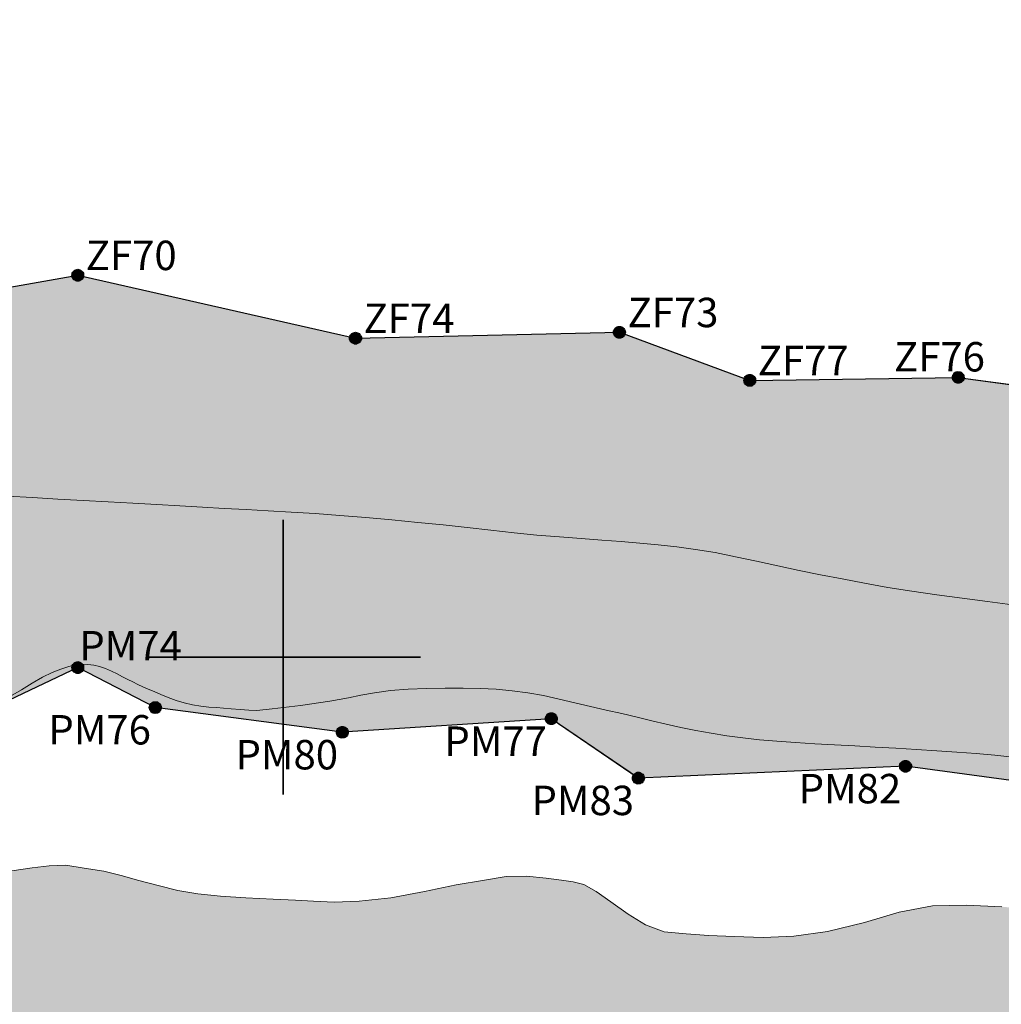
# Model space of a CAD drawing. Extents: x 442882 to 444132, y 1845005 to 1845815.
# Drawn here: x 443887 to 443937, y 1845082 to 1845132 of the extents above; entities that cross this region are included whole.
import ezdxf

# ---------------------------------------------------------------- set-up
doc = ezdxf.new("R2010")
doc.units = 0
doc.header["$MEASUREMENT"] = 0
for name, color, linetype in [('0BUFER', 7, 'Continuous'), ('0E202', 7, 'Continuous'), ('0MM2', 7, 'Continuous'), ('0VERT1', 7, 'Continuous'), ('0VERT7', 7, 'Continuous'), ('1VERTICE', 7, 'Continuous'), ('1VERTICE2', 7, 'Continuous'), ('CURVA INTERMEDIA', 17, 'Continuous'), ('CURVA MAESTRA', 17, 'Continuous'), ('E202', 7, 'Continuous'), ('LIMITE COSTERO', 7, 'Continuous'), ('SIMBOLO GRADICULA', 7, 'Continuous')]:
    doc.layers.add(name, color=color, linetype=linetype)
doc.styles.add('WMF-Times New Roman0', font='TIMES.TTF')

msp = doc.modelspace()

# ---------------------------------------------------------------- hatches: boundary and pattern name
at = {"linetype": 'Continuous'}
for color, points in [(254, [(443074.674, 1845237.53), (443084.036, 1845219.713), (443065.546, 1845212.51), (443053.177, 1845205.599), (443035.989, 1845197.535), (443025.245, 1845196.956), (443023.34, 1845195.014), (443024.089, 1845191.889), (443027.23, 1845190.112), (443033.942, 1845188.582), (443040.637, 1845191.868), (443050.606, 1845195.101), (443069.679, 1845195.95), (443073.412, 1845198.421), (443092.325, 1845207.336), (443112.168, 1845214.249), (443124.733, 1845220.362), (443131.637, 1845221.622), (443140.6, 1845221.346), (443141.273, 1845201.316), (443133.141, 1845201.566), (443118.748, 1845195.362), (443099.9, 1845188.796), (443076.519, 1845177.156), (443070.568, 1845175.97), (443054.2, 1845175.241), (443047.102, 1845172.356), (443056.937, 1845171.69), (443089.925, 1845171.849), (443170.507, 1845167.393), (443183.372, 1845165.011), (443191.052, 1845160.938), (443233.969, 1845159.576), (443253.137, 1845162.262), (443269.139, 1845162.162), (443292.681, 1845159.564), (443308.161, 1845154.287), (443432.41, 1845147.668), (443460.31, 1845145.427), (443478.287, 1845148.156), (443523.809, 1845148.765), (443546.133, 1845145.569), (443566.889, 1845143.681), (443581.628, 1845139.443), (443606.449, 1845136.193), (443643.807, 1845133.582), (443691.719, 1845131.779), (443709.875, 1845128.212), (443739.496, 1845126.356), (443748.113, 1845123.049), (443765.015, 1845121.615), (443772.929, 1845123.854), (443780.341, 1845124.333), (443789.923, 1845123.923), (443799.002, 1845120.455), (443805.184, 1845120.074), (443816.096, 1845120.122), (443827.506, 1845122.456), (443839.053, 1845120.607), (443849.777, 1845121.176), (443857.441, 1845120.607), (443869.819, 1845116.803), (443877.836, 1845116.052), (443882.695, 1845118.26), (443889.535, 1845119.466), (443903.69, 1845116.257), (443917.146, 1845116.558), (443923.795, 1845114.106), (443934.418, 1845114.258), (443946.733, 1845112.589), (443953.073, 1845113.32), (443961.627, 1845111.398), (443966.996, 1845111.712), (443970.323, 1845111.079), (443970.323, 1845090.461), (443966.996, 1845091.712), (443957.768, 1845091.095), (443953.073, 1845093.32), (443946.888, 1845092.385), (443931.732, 1845094.439), (443918.112, 1845093.834), (443913.673, 1845096.862), (443903.018, 1845096.172), (443893.483, 1845097.434), (443889.535, 1845099.466), (443881.807, 1845095.799), (443869.968, 1845096.46), (443864.478, 1845097.441), (443855.96, 1845100.662), (443848.296, 1845101.231), (443842.952, 1845100.448), (443836.785, 1845100.678), (443827.506, 1845102.456), (443818.746, 1845100.133), (443804.611, 1845100.071), (443794.014, 1845100.725), (443786.45, 1845104.227), (443780.003, 1845104.336), (443774.452, 1845103.912), (443769.3, 1845101.664), (443766.304, 1845101.434), (443742.784, 1845103.429), (443736.023, 1845106.66), (443707.195, 1845108.334), (443690.967, 1845111.793), (443642.733, 1845113.608), (443604.451, 1845116.284), (443577.227, 1845119.849), (443565.077, 1845123.763), (443543.684, 1845125.709), (443524.077, 1845128.767), (443478.555, 1845128.158), (443465.928, 1845125.725), (443460.098, 1845125.379), (443431.346, 1845127.696), (443306.156, 1845134.365), (443303.063, 1845134.817), (443290.418, 1845139.692), (443268.688, 1845142.167), (443255.912, 1845142.455), (443235.047, 1845139.532), (443188.121, 1845141.021), (443183.547, 1845142.183), (443176.532, 1845146.217), (443169.403, 1845147.424), (443088.821, 1845151.88), (443076.242, 1845151.99), (443056.416, 1845151.679), (443018.793, 1845154.23), (443005.951, 1845158.902), (442993.324, 1845168.081), (442988.837, 1845169.345), (442981.69, 1845168.547), (442975.313, 1845164.957), (442970.692, 1845163.386), (442954.184, 1845165.305), (442946.71, 1845162.931), (442933.537, 1845163.641), (442919.819, 1845162.757), (442905.323, 1845163.528), (442905.323, 1845183.556), (442919.706, 1845182.791), (442932.251, 1845183.6), (442944.138, 1845183.099), (442954.184, 1845185.305), (442968.062, 1845183.826), (442974.85, 1845187.341), (442978.217, 1845188.243), (442988.837, 1845189.345), (443000.164, 1845186.875), (443005.084, 1845184.258), (443006.234, 1845183.422), (443005.295, 1845185.049), (443003.34, 1845195.014), (443003.644, 1845198.487), (443006.019, 1845205.014), (443010.968, 1845210.962), (443015.245, 1845214.277), (443021.772, 1845216.652), (443031.022, 1845217.296), (443058.286, 1845231.146)]), (131, [(443724.319, 1845101.181), (443725.753, 1845101.087), (443727.051, 1845101.016), (443728.2, 1845100.969), (443729.377, 1845100.89), (443730.533, 1845100.705), (443731.461, 1845100.488), (443732.163, 1845100.314), (443732.889, 1845100.017), (443733.623, 1845099.598), (443734.346, 1845099.241), (443735.234, 1845098.859), (443736.349, 1845098.48), (443737.617, 1845098.123), (443738.866, 1845097.692), (443740.241, 1845097.344), (443741.555, 1845097), (443742.992, 1845096.694), (443744.441, 1845096.313), (443746.174, 1845095.885), (443748.045, 1845095.465), (443750.053, 1845095.068), (443752.208, 1845094.602), (443754.362, 1845094.091), (443756.247, 1845093.67), (443757.985, 1845093.318), (443759.699, 1845093.088), (443761.538, 1845092.927), (443763.574, 1845092.77), (443765.763, 1845092.636), (443767.923, 1845092.518), (443769.992, 1845092.405), (443771.955, 1845092.298), (443773.797, 1845092.182), (443775.697, 1845092.033), (443777.639, 1845091.821), (443779.506, 1845091.614), (443781.344, 1845091.422), (443783.091, 1845091.251), (443784.781, 1845091.129), (443786.518, 1845091.034), (443788.36, 1845090.934), (443790.265, 1845090.875), (443792.237, 1845090.919), (443794.245, 1845091.082), (443796.07, 1845091.225), (443797.779, 1845091.449), (443799.473, 1845091.69), (443801.385, 1845092.025), (443803.65, 1845092.447), (443806.218, 1845092.882), (443808.883, 1845093.418), (443811.635, 1845093.889), (443814.265, 1845094.351), (443816.694, 1845094.718), (443818.803, 1845095.072), (443820.723, 1845095.286), (443822.44, 1845095.389), (443823.984, 1845095.365), (443825.42, 1845095.302), (443826.779, 1845095.228), (443828.093, 1845095.156), (443829.466, 1845095.066), (443830.701, 1845094.938), (443831.966, 1845094.808), (443833.076, 1845094.612), (443834.005, 1845094.41), (443834.884, 1845094.15), (443835.488, 1845093.844), (443836.076, 1845093.509), (443836.702, 1845093.051), (443837.463, 1845092.555), (443838.181, 1845092.122), (443838.709, 1845091.806), (443839.24, 1845091.535), (443839.819, 1845091.321), (443840.495, 1845091.224), (443841.477, 1845091.17), (443842.655, 1845091.106), (443844.125, 1845091.132), (443845.668, 1845091.093), (443847.166, 1845091.057), (443848.449, 1845090.987), (443849.748, 1845090.916), (443850.924, 1845090.822), (443852.013, 1845090.505), (443853.095, 1845090.067), (443854.171, 1845089.524), (443855.038, 1845089.038), (443855.923, 1845088.611), (443856.737, 1845088.248), (443857.648, 1845088.017), (443858.656, 1845087.886), (443859.943, 1845087.892), (443861.317, 1845088.074), (443862.745, 1845088.435), (443863.977, 1845088.807), (443865.083, 1845089.095), (443866.208, 1845089.17), (443867.622, 1845089.275), (443869.115, 1845089.42), (443870.687, 1845089.637), (443872.133, 1845089.771), (443873.494, 1845089.727), (443874.686, 1845089.646), (443875.708, 1845089.5), (443876.667, 1845089.311), (443877.594, 1845089.094), (443878.481, 1845088.97), (443879.37, 1845088.891), (443880.458, 1845088.832), (443881.727, 1845088.778), (443882.952, 1845088.741), (443884.214, 1845088.824), (443885.205, 1845088.951), (443886.168, 1845089.111), (443887.206, 1845089.266), (443888.076, 1845089.37), (443888.925, 1845089.4), (443889.856, 1845089.243), (443890.863, 1845089.097), (443891.744, 1845088.867), (443892.654, 1845088.621), (443893.64, 1845088.355), (443894.641, 1845088.104), (443895.661, 1845087.927), (443896.806, 1845087.819), (443898.104, 1845087.733), (443899.493, 1845087.657), (443900.627, 1845087.61), (443901.548, 1845087.56), (443902.606, 1845087.518), (443903.88, 1845087.554), (443905.496, 1845087.738), (443907.21, 1845088.054), (443908.818, 1845088.39), (443910.27, 1845088.629), (443911.371, 1845088.811), (443912.402, 1845088.831), (443913.411, 1845088.73), (443914.193, 1845088.627), (443914.795, 1845088.549), (443915.333, 1845088.413), (443915.965, 1845088.061), (443916.708, 1845087.521), (443917.598, 1845086.897), (443918.476, 1845086.349), (443919.427, 1845085.994), (443920.542, 1845085.888), (443921.704, 1845085.81), (443923.003, 1845085.754), (443924.47, 1845085.704), (443926.034, 1845085.785), (443927.758, 1845086.009), (443929.647, 1845086.482), (443931.402, 1845087.007), (443933.101, 1845087.323), (443934.845, 1845087.364), (443936.643, 1845087.281), (443938.601, 1845087.083), (443940.559, 1845086.613), (443942.31, 1845086.215), (443943.901, 1845085.946), (443945.19, 1845085.709), (443946.056, 1845085.48), (443947.365, 1845085.318), (443949.282, 1845085.183), (443951.517, 1845085.061), (443953.948, 1845084.929), (443956.366, 1845084.827), (443958.71, 1845084.76), (443961.052, 1845084.662), (443963.454, 1845084.531), (443965.93, 1845084.396), (443968.225, 1845084.256), (443970.323, 1845084.083), (443970.323, 1845040.685), (442905.323, 1845040.685), (442905.323, 1845121.354), (442905.323, 1845121.393), (442905.323, 1845153.478), (442905.841, 1845153.361), (442907.602, 1845153.193), (442909.364, 1845153.081), (442910.913, 1845153.007), (442912.461, 1845152.934), (442913.865, 1845152.867), (442915.304, 1845152.771), (442916.885, 1845152.639), (442918.825, 1845152.462), (442920.766, 1845152.285), (442922.488, 1845152.089), (442923.991, 1845151.819), (442925.199, 1845151.421), (442926.046, 1845151.011), (442926.926, 1845150.543), (442927.908, 1845149.957), (442929.1, 1845149.219), (442930.615, 1845148.436), (442932.345, 1845147.644), (442934.234, 1845147.128), (442935.999, 1845147.073), (442937.662, 1845147.136), (442938.966, 1845147.245), (442939.733, 1845147.436), (442940.287, 1845147.694), (442940.811, 1845148.095), (442941.523, 1845148.658), (442942.383, 1845149.299), (442943.43, 1845150.074), (442944.587, 1845150.871), (442945.769, 1845151.44), (442947.13, 1845152.001), (442948.444, 1845152.308), (442949.709, 1845152.362), (442951.114, 1845152.295), (442952.623, 1845152.167), (442954.135, 1845152.095), (442955.503, 1845152.03), (442957.09, 1845152.012), (442958.893, 1845151.983), (442961.028, 1845152.109), (442963.174, 1845152.462), (442965.228, 1845153.16), (442967.114, 1845154.122), (442968.954, 1845154.887), (442970.423, 1845155.415), (442971.558, 1845155.759), (442972.73, 1845156.129), (442973.937, 1845156.47), (442975.205, 1845156.58), (442976.429, 1845156.522), (442977.617, 1845156.466), (442978.877, 1845156.406), (442980.354, 1845156.336), (442981.83, 1845156.266), (442983.378, 1845156.193), (442984.71, 1845156.13), (442985.465, 1845156.065), (442986.109, 1845155.95), (442987.112, 1845155.788), (442988.146, 1845155.54), (442989.43, 1845155.224), (442991.002, 1845154.894), (442992.791, 1845154.553), (442994.401, 1845154.278), (442996.009, 1845153.946), (442997.648, 1845153.499), (442998.985, 1845152.782), (443000.173, 1845151.959), (443001.483, 1845151.414), (443002.725, 1845150.985), (443003.963, 1845150.444), (443005.193, 1845149.76), (443006.353, 1845149.108), (443007.637, 1845148.792), (443009.077, 1845148.724), (443010.661, 1845148.649), (443012.174, 1845148.577), (443013.65, 1845148.507), (443015.09, 1845148.439), (443016.026, 1845148.394), (443023.657, 1845146.47), (443025.093, 1845146.317), (443026.525, 1845146.078), (443028.063, 1845145.778), (443029.633, 1845145.419), (443031.196, 1845144.891), (443032.781, 1845144.077), (443034.469, 1845143.144), (443036.289, 1845141.95), (443038.092, 1845141.154), (443039.576, 1845140.487), (443040.964, 1845140.08), (443042.213, 1845139.794), (443043.648, 1845139.612), (443045.015, 1845139.519), (443046.239, 1845139.461), (443047.427, 1845139.405), (443048.867, 1845139.337), (443050.379, 1845139.265), (443051.747, 1845139.2), (443053.116, 1845139.135), (443054.412, 1845139.074), (443055.49, 1845138.994), (443056.533, 1845138.916), (443057.468, 1845138.844), (443058.296, 1845138.804), (443059.016, 1845138.77), (443059.52, 1845138.746), (443060.564, 1845138.697), (443061.104, 1845138.671), (443066.545, 1845138.499), (443092.485, 1845136.227), (443094.996, 1845136.09), (443097.55, 1845136.014), (443100.185, 1845135.964), (443102.861, 1845135.913), (443105.373, 1845135.807), (443107.846, 1845135.704), (443110.396, 1845135.565), (443112.907, 1845135.428), (443115.581, 1845135.345), (443118.743, 1845135.425), (443121.91, 1845135.598), (443124.977, 1845136.123), (443127.77, 1845136.758), (443130.053, 1845136.854), (443132.084, 1845136.711), (443134.073, 1845136.54), (443135.704, 1845136.388), (443137.095, 1845136.249), (443138.326, 1845136.088), (443139.393, 1845135.872), (443140.341, 1845135.663), (443141.213, 1845135.521), (443142.603, 1845135.351), (443144.755, 1845135.234), (443146.945, 1845135.083), (443148.494, 1845134.904), (443149.44, 1845134.664), (443150.104, 1845134.376), (443150.609, 1845134.096), (443151.801, 1845133.968), (443152.631, 1845133.797), (443153.934, 1845133.506), (443155.995, 1845133.173), (443158.296, 1845132.859), (443160.479, 1845132.582), (443162.302, 1845132.294), (443163.803, 1845131.96), (443165.174, 1845131.445), (443166.541, 1845130.867), (443167.951, 1845130.318), (443169.477, 1845129.731), (443171.131, 1845129.263), (443172.758, 1845129.049), (443173.99, 1845128.918), (443175.064, 1845128.828), (443176.218, 1845128.734), (443177.414, 1845128.669), (443178.61, 1845128.604), (443179.765, 1845128.541), (443180.483, 1845128.502), (443181.559, 1845128.443), (443182.515, 1845128.391), (443183.99, 1845128.31), (443185.863, 1845128.208), (443188.5, 1845128.19), (443191.86, 1845128.227), (443195.419, 1845128.254), (443198.848, 1845128.098), (443202.036, 1845127.924), (443205.105, 1845127.757), (443208.373, 1845127.579), (443212.116, 1845127.312), (443216.5, 1845127.073), (443220.645, 1845126.847), (443223.993, 1845126.664), (443226.304, 1845126.538), (443227.659, 1845126.464), (443228.377, 1845126.425), (443229.293, 1845126.375), (443230.728, 1845126.297), (443231.648, 1845126.31), (443232.927, 1845126.303), (443234.088, 1845126.334), (443235.69, 1845126.404), (443237.577, 1845126.553), (443239.627, 1845126.756), (443241.793, 1845126.89), (443243.991, 1845126.896), (443246.223, 1845126.774), (443248.417, 1845126.686), (443250.571, 1845126.6), (443252.57, 1845126.617), (443254.648, 1845126.598), (443256.642, 1845126.521), (443258.474, 1845126.389), (443260.146, 1845126.267), (443261.773, 1845126.052), (443263.395, 1845125.743), (443264.815, 1845125.383), (443266.232, 1845124.99), (443267.801, 1845124.433), (443269.648, 1845123.86), (443272.019, 1845123.353), (443274.4, 1845123.034), (443276.431, 1845122.892), (443277.987, 1845122.839), (443279.146, 1845122.839), (443280.194, 1845123.002), (443281.61, 1845123.302), (443283.633, 1845123.758), (443286.105, 1845124.379), (443288.667, 1845125.184), (443291.051, 1845125.652), (443292.93, 1845125.644), (443294.326, 1845125.599), (443295.484, 1845125.567), (443296.56, 1845125.509), (443297.795, 1845125.441), (443299.07, 1845125.372), (443300.585, 1845125.289), (443302.059, 1845125.209), (443303.096, 1845125.152), (443303.694, 1845125.12), (443304.662, 1845125.287), (443305.355, 1845125.533), (443306.214, 1845125.895), (443307.364, 1845126.462), (443308.953, 1845127.005), (443310.599, 1845127.135), (443311.992, 1845127.028), (443313.059, 1845126.812), (443314.047, 1845126.601), (443315.39, 1845126.307), (443317.212, 1845125.988), (443319.322, 1845125.841), (443321.554, 1845125.719), (443323.746, 1845125.6), (443325.817, 1845125.456), (443327.69, 1845125.353), (443329.641, 1845125.216), (443331.59, 1845125.046), (443356.606, 1845121.259), (443357.958, 1845121.122), (443358.83, 1845120.98), (443360.01, 1845120.633), (443361.785, 1845120.19), (443364.079, 1845119.75), (443366.422, 1845119.465), (443368.17, 1845119.275), (443369.404, 1845119.176), (443370.361, 1845119.124), (443371.04, 1845119.118), (443371.546, 1845118.87), (443372.01, 1845118.593), (443372.799, 1845118.393), (443373.75, 1845118.247), (443375.022, 1845118.114), (443376.615, 1845117.996), (443378.169, 1845117.911), (443379.803, 1845117.822), (443381.716, 1845117.718), (443383.709, 1845117.609), (443385.542, 1845117.509), (443387.261, 1845117.51), (443388.943, 1845117.576), (443390.714, 1845117.794), (443392.368, 1845118.081), (443393.747, 1845118.447), (443395.054, 1845118.942), (443396.365, 1845119.532), (443397.505, 1845119.91), (443398.551, 1845120.042), (443399.674, 1845120.106), (443400.885, 1845120.324), (443402.144, 1845120.696), (443403.529, 1845121.155), (443404.984, 1845121.454), (443406.344, 1845121.474), (443407.822, 1845121.456), (443409.297, 1845121.376), (443410.811, 1845121.293), (443412.164, 1845121.188), (443413.476, 1845121.054), (443414.743, 1845120.827), (443416.008, 1845120.569), (443417.32, 1845120.435), (443418.793, 1845120.323), (443420.345, 1845120.207), (443421.898, 1845120.091), (443423.688, 1845119.93), (443425.474, 1845119.707), (443427.171, 1845119.3), (443428.726, 1845118.491), (443430.279, 1845117.651), (443431.808, 1845117.095), (443433.149, 1845116.77), (443434.339, 1845116.611), (443435.414, 1845116.521), (443436.727, 1845116.418), (443438.202, 1845116.338), (443439.794, 1845116.219), (443441.387, 1845116.101), (443443.099, 1845115.976), (443444.572, 1845115.864), (443445.488, 1845115.814), (443445.526, 1845115.781), (443455.048, 1845113.262), (443457.446, 1845113.016), (443460.092, 1845112.819), (443462.858, 1845113.226), (443465.658, 1845114.179), (443468.354, 1845114.784), (443470.953, 1845115.137), (443473.622, 1845115.293), (443476.323, 1845115.318), (443479.071, 1845115.436), (443481.855, 1845115.488), (443484.764, 1845115.565), (443487.753, 1845115.604), (443490.692, 1845115.517), (443493.632, 1845115.431), (443496.423, 1845115.579), (443499.211, 1845115.695), (443501.992, 1845115.682), (443504.807, 1845115.571), (443507.814, 1845115.255), (443510.875, 1845114.484), (443513.543, 1845113.32), (443516.085, 1845112.098), (443518.646, 1845111.198), (443521.269, 1845110.616), (443523.979, 1845110.125), (443526.896, 1845109.685), (443530.109, 1845109.388), (443533.652, 1845109.135), (443537.563, 1845108.892), (443541.84, 1845108.593), (443546.073, 1845108.264), (443550.101, 1845107.917), (443554.01, 1845107.641), (443558.121, 1845107.32), (443562.192, 1845107.002), (443566.425, 1845106.674), (443570.459, 1845106.422), (443574.493, 1845106.171), (443578.282, 1845105.935), (443582.031, 1845105.701), (443585.535, 1845105.482), (443589.039, 1845105.264), (443592.828, 1845105.028), (443596.699, 1845104.786), (443600.61, 1845104.543), (443604.44, 1845104.304), (443608.152, 1845104.137), (443611.823, 1845103.973), (443615.777, 1845103.758), (443619.978, 1845103.561), (443624.664, 1845103.269), (443629.512, 1845102.966), (443634.361, 1845102.664), (443638.517, 1845102.405), (443642.023, 1845102.219), (443644.997, 1845102.033), (443647.605, 1845101.871), (443649.85, 1845101.795), (443652.134, 1845101.685), (443654.906, 1845101.544), (443657.718, 1845101.369), (443660.081, 1845101.222), (443662.819, 1845101.18), (443665.963, 1845100.437), (443669.438, 1845099.093), (443673.13, 1845097.961), (443676.641, 1845097.194), (443680.29, 1845096.677), (443683.91, 1845096.355), (443687.537, 1845096.129), (443691, 1845095.913), (443694.18, 1845095.747), (443697.423, 1845095.931), (443700.612, 1845096.57), (443704.182, 1845097.41), (443707.456, 1845098.752), (443710.35, 1845099.892), (443712.918, 1845100.408), (443715.266, 1845100.68), (443717.285, 1845100.909)]), (174, [(443889.53, 1845119.17), (443889.48, 1845119.17), (443889.43, 1845119.18), (443889.38, 1845119.21), (443889.34, 1845119.24), (443889.31, 1845119.27), (443889.28, 1845119.32), (443889.25, 1845119.36), (443889.24, 1845119.41), (443889.23, 1845119.47), (443889.24, 1845119.52), (443889.25, 1845119.57), (443889.28, 1845119.62), (443889.31, 1845119.66), (443889.34, 1845119.7), (443889.39, 1845119.73), (443889.43, 1845119.75), (443889.48, 1845119.76), (443889.53, 1845119.77), (443889.59, 1845119.76), (443889.64, 1845119.75), (443889.68, 1845119.73), (443889.73, 1845119.7), (443889.76, 1845119.66), (443889.79, 1845119.62), (443889.82, 1845119.57), (443889.83, 1845119.52), (443889.83, 1845119.47), (443889.83, 1845119.41), (443889.82, 1845119.36), (443889.79, 1845119.32), (443889.76, 1845119.27), (443889.73, 1845119.24), (443889.68, 1845119.21), (443889.64, 1845119.18), (443889.59, 1845119.17)]), (174, [(443903.69, 1845115.96), (443903.64, 1845115.96), (443903.59, 1845115.98), (443903.54, 1845116), (443903.5, 1845116.03), (443903.46, 1845116.06), (443903.43, 1845116.11), (443903.41, 1845116.15), (443903.39, 1845116.21), (443903.39, 1845116.26), (443903.39, 1845116.31), (443903.41, 1845116.36), (443903.43, 1845116.41), (443903.46, 1845116.45), (443903.5, 1845116.49), (443903.54, 1845116.52), (443903.59, 1845116.54), (443903.64, 1845116.55), (443903.69, 1845116.56), (443903.74, 1845116.55), (443903.79, 1845116.54), (443903.84, 1845116.52), (443903.88, 1845116.49), (443903.92, 1845116.45), (443903.95, 1845116.41), (443903.97, 1845116.36), (443903.99, 1845116.31), (443903.99, 1845116.26), (443903.99, 1845116.21), (443903.97, 1845116.15), (443903.95, 1845116.11), (443903.92, 1845116.06), (443903.88, 1845116.03), (443903.84, 1845116), (443903.79, 1845115.98), (443903.74, 1845115.96)]), (174, [(443917.15, 1845116.26), (443917.09, 1845116.26), (443917.04, 1845116.28), (443917, 1845116.3), (443916.95, 1845116.33), (443916.92, 1845116.37), (443916.89, 1845116.41), (443916.86, 1845116.46), (443916.85, 1845116.51), (443916.85, 1845116.56), (443916.85, 1845116.61), (443916.86, 1845116.66), (443916.89, 1845116.71), (443916.92, 1845116.75), (443916.95, 1845116.79), (443917, 1845116.82), (443917.04, 1845116.84), (443917.09, 1845116.85), (443917.15, 1845116.86), (443917.2, 1845116.85), (443917.25, 1845116.84), (443917.3, 1845116.82), (443917.34, 1845116.79), (443917.38, 1845116.75), (443917.41, 1845116.71), (443917.43, 1845116.66), (443917.44, 1845116.61), (443917.45, 1845116.56), (443917.44, 1845116.51), (443917.43, 1845116.46), (443917.41, 1845116.41), (443917.38, 1845116.37), (443917.34, 1845116.33), (443917.3, 1845116.3), (443917.25, 1845116.28), (443917.2, 1845116.26)]), (174, [(443934.42, 1845113.96), (443934.37, 1845113.96), (443934.32, 1845113.98), (443934.27, 1845114), (443934.23, 1845114.03), (443934.19, 1845114.07), (443934.16, 1845114.11), (443934.14, 1845114.16), (443934.12, 1845114.21), (443934.12, 1845114.26), (443934.12, 1845114.31), (443934.14, 1845114.36), (443934.16, 1845114.41), (443934.19, 1845114.45), (443934.23, 1845114.49), (443934.27, 1845114.52), (443934.32, 1845114.54), (443934.37, 1845114.55), (443934.42, 1845114.56), (443934.47, 1845114.55), (443934.52, 1845114.54), (443934.57, 1845114.52), (443934.61, 1845114.49), (443934.65, 1845114.45), (443934.68, 1845114.41), (443934.7, 1845114.36), (443934.71, 1845114.31), (443934.72, 1845114.26), (443934.71, 1845114.21), (443934.7, 1845114.16), (443934.68, 1845114.11), (443934.65, 1845114.06), (443934.61, 1845114.03), (443934.57, 1845114), (443934.52, 1845113.98), (443934.47, 1845113.96)]), (174, [(443923.79, 1845113.81), (443923.74, 1845113.81), (443923.69, 1845113.82), (443923.64, 1845113.85), (443923.6, 1845113.88), (443923.56, 1845113.91), (443923.53, 1845113.96), (443923.51, 1845114), (443923.5, 1845114.05), (443923.49, 1845114.11), (443923.5, 1845114.16), (443923.51, 1845114.21), (443923.53, 1845114.26), (443923.56, 1845114.3), (443923.6, 1845114.34), (443923.64, 1845114.37), (443923.69, 1845114.39), (443923.74, 1845114.4), (443923.79, 1845114.41), (443923.85, 1845114.4), (443923.9, 1845114.39), (443923.94, 1845114.37), (443923.99, 1845114.34), (443924.02, 1845114.3), (443924.05, 1845114.26), (443924.08, 1845114.21), (443924.09, 1845114.16), (443924.09, 1845114.11), (443924.09, 1845114.05), (443924.08, 1845114), (443924.05, 1845113.96), (443924.02, 1845113.91), (443923.99, 1845113.88), (443923.94, 1845113.85), (443923.9, 1845113.82), (443923.85, 1845113.81)]), (174, [(443889.53, 1845099.17), (443889.48, 1845099.17), (443889.43, 1845099.18), (443889.38, 1845099.21), (443889.34, 1845099.24), (443889.31, 1845099.27), (443889.28, 1845099.32), (443889.25, 1845099.36), (443889.24, 1845099.41), (443889.23, 1845099.47), (443889.24, 1845099.52), (443889.25, 1845099.57), (443889.28, 1845099.62), (443889.31, 1845099.66), (443889.34, 1845099.7), (443889.39, 1845099.73), (443889.43, 1845099.75), (443889.48, 1845099.76), (443889.53, 1845099.77), (443889.59, 1845099.76), (443889.64, 1845099.75), (443889.68, 1845099.73), (443889.73, 1845099.7), (443889.76, 1845099.66), (443889.79, 1845099.62), (443889.82, 1845099.57), (443889.83, 1845099.52), (443889.83, 1845099.47), (443889.83, 1845099.41), (443889.82, 1845099.36), (443889.79, 1845099.32), (443889.76, 1845099.27), (443889.73, 1845099.24), (443889.68, 1845099.21), (443889.64, 1845099.18), (443889.59, 1845099.17)]), (174, [(443893.48, 1845097.13), (443893.43, 1845097.14), (443893.38, 1845097.15), (443893.33, 1845097.17), (443893.29, 1845097.2), (443893.25, 1845097.24), (443893.22, 1845097.28), (443893.2, 1845097.33), (443893.19, 1845097.38), (443893.18, 1845097.43), (443893.19, 1845097.49), (443893.2, 1845097.54), (443893.22, 1845097.58), (443893.25, 1845097.63), (443893.29, 1845097.66), (443893.33, 1845097.69), (443893.38, 1845097.72), (443893.43, 1845097.73), (443893.48, 1845097.73), (443893.54, 1845097.73), (443893.59, 1845097.72), (443893.63, 1845097.69), (443893.68, 1845097.66), (443893.71, 1845097.63), (443893.74, 1845097.58), (443893.76, 1845097.54), (443893.78, 1845097.49), (443893.78, 1845097.43), (443893.78, 1845097.38), (443893.76, 1845097.33), (443893.74, 1845097.28), (443893.71, 1845097.24), (443893.68, 1845097.2), (443893.63, 1845097.17), (443893.59, 1845097.15), (443893.54, 1845097.14)]), (174, [(443913.67, 1845096.56), (443913.62, 1845096.57), (443913.57, 1845096.58), (443913.52, 1845096.6), (443913.48, 1845096.63), (443913.44, 1845096.67), (443913.41, 1845096.71), (443913.39, 1845096.76), (443913.38, 1845096.81), (443913.37, 1845096.86), (443913.38, 1845096.91), (443913.39, 1845096.96), (443913.41, 1845097.01), (443913.44, 1845097.05), (443913.48, 1845097.09), (443913.52, 1845097.12), (443913.57, 1845097.14), (443913.62, 1845097.16), (443913.67, 1845097.16), (443913.73, 1845097.16), (443913.78, 1845097.14), (443913.82, 1845097.12), (443913.87, 1845097.09), (443913.9, 1845097.05), (443913.93, 1845097.01), (443913.95, 1845096.96), (443913.97, 1845096.91), (443913.97, 1845096.86), (443913.97, 1845096.81), (443913.95, 1845096.76), (443913.93, 1845096.71), (443913.9, 1845096.67), (443913.87, 1845096.63), (443913.82, 1845096.6), (443913.78, 1845096.58), (443913.73, 1845096.57)]), (174, [(443903.02, 1845095.87), (443902.97, 1845095.88), (443902.92, 1845095.89), (443902.87, 1845095.91), (443902.83, 1845095.94), (443902.79, 1845095.98), (443902.76, 1845096.02), (443902.74, 1845096.07), (443902.72, 1845096.12), (443902.72, 1845096.17), (443902.72, 1845096.22), (443902.74, 1845096.27), (443902.76, 1845096.32), (443902.79, 1845096.36), (443902.83, 1845096.4), (443902.87, 1845096.43), (443902.92, 1845096.45), (443902.97, 1845096.47), (443903.02, 1845096.47), (443903.07, 1845096.47), (443903.12, 1845096.45), (443903.17, 1845096.43), (443903.21, 1845096.4), (443903.25, 1845096.36), (443903.28, 1845096.32), (443903.3, 1845096.27), (443903.31, 1845096.22), (443903.32, 1845096.17), (443903.31, 1845096.12), (443903.3, 1845096.07), (443903.28, 1845096.02), (443903.25, 1845095.98), (443903.21, 1845095.94), (443903.17, 1845095.91), (443903.12, 1845095.89), (443903.07, 1845095.88)]), (174, [(443931.73, 1845094.14), (443931.68, 1845094.14), (443931.63, 1845094.16), (443931.58, 1845094.18), (443931.54, 1845094.21), (443931.5, 1845094.25), (443931.47, 1845094.29), (443931.45, 1845094.34), (443931.44, 1845094.39), (443931.43, 1845094.44), (443931.44, 1845094.49), (443931.45, 1845094.54), (443931.47, 1845094.59), (443931.5, 1845094.63), (443931.54, 1845094.67), (443931.58, 1845094.7), (443931.63, 1845094.72), (443931.68, 1845094.73), (443931.73, 1845094.74), (443931.78, 1845094.73), (443931.83, 1845094.72), (443931.88, 1845094.7), (443931.92, 1845094.67), (443931.96, 1845094.63), (443931.99, 1845094.59), (443932.01, 1845094.54), (443932.03, 1845094.49), (443932.03, 1845094.44), (443932.03, 1845094.39), (443932.01, 1845094.34), (443931.99, 1845094.29), (443931.96, 1845094.25), (443931.92, 1845094.21), (443931.88, 1845094.18), (443931.83, 1845094.16), (443931.78, 1845094.14)]), (174, [(443918.11, 1845093.53), (443918.06, 1845093.54), (443918.01, 1845093.55), (443917.96, 1845093.57), (443917.92, 1845093.6), (443917.88, 1845093.64), (443917.85, 1845093.68), (443917.83, 1845093.73), (443917.82, 1845093.78), (443917.81, 1845093.83), (443917.82, 1845093.89), (443917.83, 1845093.94), (443917.85, 1845093.98), (443917.88, 1845094.03), (443917.92, 1845094.06), (443917.96, 1845094.09), (443918.01, 1845094.12), (443918.06, 1845094.13), (443918.11, 1845094.13), (443918.16, 1845094.13), (443918.21, 1845094.12), (443918.26, 1845094.09), (443918.3, 1845094.06), (443918.34, 1845094.03), (443918.37, 1845093.98), (443918.39, 1845093.94), (443918.41, 1845093.89), (443918.41, 1845093.83), (443918.41, 1845093.78), (443918.39, 1845093.73), (443918.37, 1845093.68), (443918.34, 1845093.64), (443918.3, 1845093.6), (443918.26, 1845093.57), (443918.21, 1845093.55), (443918.16, 1845093.54)])]:
    msp.add_hatch(color=color, dxfattribs=at).paths.add_polyline_path(points)

# ---------------------------------------------------------------- linework, layer by layer
at = {"layer": '0BUFER'}
msp.add_lwpolyline([(443882.695, 1845118.26), (443889.535, 1845119.466), (443903.69, 1845116.257), (443917.146, 1845116.558), (443923.795, 1845114.106), (443934.418, 1845114.258), (443946.733, 1845112.589), (443953.073, 1845113.32), (443961.627, 1845111.398), (443966.996, 1845111.712), (443970.323, 1845111.079), (443970.323, 1845090.461), (443966.996, 1845091.712), (443957.768, 1845091.095), (443953.073, 1845093.32), (443946.888, 1845092.385), (443931.732, 1845094.439), (443918.112, 1845093.834), (443913.673, 1845096.862), (443903.018, 1845096.172), (443893.483, 1845097.434), (443889.535, 1845099.466), (443881.807, 1845095.799)], dxfattribs=at)
at = {"layer": '0E202', "linetype": 'Continuous', "lineweight": 20, "ltscale": 0.5}
for points in [[(443882.69, 1845118.26), (443889.53, 1845119.47)], [(443889.53, 1845119.47), (443903.69, 1845116.26)], [(443903.69, 1845116.26), (443917.15, 1845116.56)], [(443917.15, 1845116.56), (443923.79, 1845114.11)], [(443923.79, 1845114.11), (443934.42, 1845114.26)], [(443934.42, 1845114.26), (443938.26, 1845113.74)]]:
    msp.add_lwpolyline(points, dxfattribs=at)
at = {"layer": '0MM2', "linetype": 'Continuous', "lineweight": 20, "ltscale": 0.09}
for points in [[(443881.81, 1845095.8), (443889.53, 1845099.47)], [(443889.53, 1845099.47), (443893.48, 1845097.43)], [(443893.48, 1845097.43), (443903.02, 1845096.17)], [(443903.02, 1845096.17), (443913.67, 1845096.86)], [(443913.67, 1845096.86), (443918.11, 1845093.83)], [(443918.11, 1845093.83), (443931.73, 1845094.44)], [(443931.73, 1845094.44), (443946.89, 1845092.39)]]:
    msp.add_lwpolyline(points, dxfattribs=at)
at = {"layer": '0VERT1', "color": 174}
for points in [[(443889.53, 1845099.17), (443889.48, 1845099.17), (443889.43, 1845099.18), (443889.38, 1845099.21), (443889.34, 1845099.24), (443889.31, 1845099.27), (443889.28, 1845099.32), (443889.25, 1845099.36), (443889.24, 1845099.41), (443889.23, 1845099.47), (443889.24, 1845099.52), (443889.25, 1845099.57), (443889.28, 1845099.62), (443889.31, 1845099.66), (443889.34, 1845099.7), (443889.39, 1845099.73), (443889.43, 1845099.75), (443889.48, 1845099.76), (443889.53, 1845099.77), (443889.59, 1845099.76), (443889.64, 1845099.75), (443889.68, 1845099.73), (443889.73, 1845099.7), (443889.76, 1845099.66), (443889.79, 1845099.62), (443889.82, 1845099.57), (443889.83, 1845099.52), (443889.83, 1845099.47), (443889.83, 1845099.41), (443889.82, 1845099.36), (443889.79, 1845099.32), (443889.76, 1845099.27), (443889.73, 1845099.24), (443889.68, 1845099.21), (443889.64, 1845099.18), (443889.59, 1845099.17), (443889.53, 1845099.17)], [(443893.48, 1845097.13), (443893.43, 1845097.14), (443893.38, 1845097.15), (443893.33, 1845097.17), (443893.29, 1845097.2), (443893.25, 1845097.24), (443893.22, 1845097.28), (443893.2, 1845097.33), (443893.19, 1845097.38), (443893.18, 1845097.43), (443893.19, 1845097.49), (443893.2, 1845097.54), (443893.22, 1845097.58), (443893.25, 1845097.63), (443893.29, 1845097.66), (443893.33, 1845097.69), (443893.38, 1845097.72), (443893.43, 1845097.73), (443893.48, 1845097.73), (443893.54, 1845097.73), (443893.59, 1845097.72), (443893.63, 1845097.69), (443893.68, 1845097.66), (443893.71, 1845097.63), (443893.74, 1845097.58), (443893.76, 1845097.54), (443893.78, 1845097.49), (443893.78, 1845097.43), (443893.78, 1845097.38), (443893.76, 1845097.33), (443893.74, 1845097.28), (443893.71, 1845097.24), (443893.68, 1845097.2), (443893.63, 1845097.17), (443893.59, 1845097.15), (443893.54, 1845097.14), (443893.48, 1845097.13)], [(443913.67, 1845096.56), (443913.62, 1845096.57), (443913.57, 1845096.58), (443913.52, 1845096.6), (443913.48, 1845096.63), (443913.44, 1845096.67), (443913.41, 1845096.71), (443913.39, 1845096.76), (443913.38, 1845096.81), (443913.37, 1845096.86), (443913.38, 1845096.91), (443913.39, 1845096.96), (443913.41, 1845097.01), (443913.44, 1845097.05), (443913.48, 1845097.09), (443913.52, 1845097.12), (443913.57, 1845097.14), (443913.62, 1845097.16), (443913.67, 1845097.16), (443913.73, 1845097.16), (443913.78, 1845097.14), (443913.82, 1845097.12), (443913.87, 1845097.09), (443913.9, 1845097.05), (443913.93, 1845097.01), (443913.95, 1845096.96), (443913.97, 1845096.91), (443913.97, 1845096.86), (443913.97, 1845096.81), (443913.95, 1845096.76), (443913.93, 1845096.71), (443913.9, 1845096.67), (443913.87, 1845096.63), (443913.82, 1845096.6), (443913.78, 1845096.58), (443913.73, 1845096.57), (443913.67, 1845096.56)], [(443903.02, 1845095.87), (443902.97, 1845095.88), (443902.92, 1845095.89), (443902.87, 1845095.91), (443902.83, 1845095.94), (443902.79, 1845095.98), (443902.76, 1845096.02), (443902.74, 1845096.07), (443902.72, 1845096.12), (443902.72, 1845096.17), (443902.72, 1845096.22), (443902.74, 1845096.27), (443902.76, 1845096.32), (443902.79, 1845096.36), (443902.83, 1845096.4), (443902.87, 1845096.43), (443902.92, 1845096.45), (443902.97, 1845096.47), (443903.02, 1845096.47), (443903.07, 1845096.47), (443903.12, 1845096.45), (443903.17, 1845096.43), (443903.21, 1845096.4), (443903.25, 1845096.36), (443903.28, 1845096.32), (443903.3, 1845096.27), (443903.31, 1845096.22), (443903.32, 1845096.17), (443903.31, 1845096.12), (443903.3, 1845096.07), (443903.28, 1845096.02), (443903.25, 1845095.98), (443903.21, 1845095.94), (443903.17, 1845095.91), (443903.12, 1845095.89), (443903.07, 1845095.88), (443903.02, 1845095.87)], [(443931.73, 1845094.14), (443931.68, 1845094.14), (443931.63, 1845094.16), (443931.58, 1845094.18), (443931.54, 1845094.21), (443931.5, 1845094.25), (443931.47, 1845094.29), (443931.45, 1845094.34), (443931.44, 1845094.39), (443931.43, 1845094.44), (443931.44, 1845094.49), (443931.45, 1845094.54), (443931.47, 1845094.59), (443931.5, 1845094.63), (443931.54, 1845094.67), (443931.58, 1845094.7), (443931.63, 1845094.72), (443931.68, 1845094.73), (443931.73, 1845094.74), (443931.78, 1845094.73), (443931.83, 1845094.72), (443931.88, 1845094.7), (443931.92, 1845094.67), (443931.96, 1845094.63), (443931.99, 1845094.59), (443932.01, 1845094.54), (443932.03, 1845094.49), (443932.03, 1845094.44), (443932.03, 1845094.39), (443932.01, 1845094.34), (443931.99, 1845094.29), (443931.96, 1845094.25), (443931.92, 1845094.21), (443931.88, 1845094.18), (443931.83, 1845094.16), (443931.78, 1845094.14), (443931.73, 1845094.14)], [(443918.11, 1845093.53), (443918.06, 1845093.54), (443918.01, 1845093.55), (443917.96, 1845093.57), (443917.92, 1845093.6), (443917.88, 1845093.64), (443917.85, 1845093.68), (443917.83, 1845093.73), (443917.82, 1845093.78), (443917.81, 1845093.83), (443917.82, 1845093.89), (443917.83, 1845093.94), (443917.85, 1845093.98), (443917.88, 1845094.03), (443917.92, 1845094.06), (443917.96, 1845094.09), (443918.01, 1845094.12), (443918.06, 1845094.13), (443918.11, 1845094.13), (443918.16, 1845094.13), (443918.21, 1845094.12), (443918.26, 1845094.09), (443918.3, 1845094.06), (443918.34, 1845094.03), (443918.37, 1845093.98), (443918.39, 1845093.94), (443918.41, 1845093.89), (443918.41, 1845093.83), (443918.41, 1845093.78), (443918.39, 1845093.73), (443918.37, 1845093.68), (443918.34, 1845093.64), (443918.3, 1845093.6), (443918.26, 1845093.57), (443918.21, 1845093.55), (443918.16, 1845093.54), (443918.11, 1845093.53)]]:
    msp.add_lwpolyline(points, dxfattribs=at)
at = {"layer": '0VERT7', "color": 174}
for points in [[(443889.53, 1845119.17), (443889.48, 1845119.17), (443889.43, 1845119.18), (443889.38, 1845119.21), (443889.34, 1845119.24), (443889.31, 1845119.27), (443889.28, 1845119.32), (443889.25, 1845119.36), (443889.24, 1845119.41), (443889.23, 1845119.47), (443889.24, 1845119.52), (443889.25, 1845119.57), (443889.28, 1845119.62), (443889.31, 1845119.66), (443889.34, 1845119.7), (443889.39, 1845119.73), (443889.43, 1845119.75), (443889.48, 1845119.76), (443889.53, 1845119.77), (443889.59, 1845119.76), (443889.64, 1845119.75), (443889.68, 1845119.73), (443889.73, 1845119.7), (443889.76, 1845119.66), (443889.79, 1845119.62), (443889.82, 1845119.57), (443889.83, 1845119.52), (443889.83, 1845119.47), (443889.83, 1845119.41), (443889.82, 1845119.36), (443889.79, 1845119.32), (443889.76, 1845119.27), (443889.73, 1845119.24), (443889.68, 1845119.21), (443889.64, 1845119.18), (443889.59, 1845119.17), (443889.53, 1845119.17)], [(443903.69, 1845115.96), (443903.64, 1845115.96), (443903.59, 1845115.98), (443903.54, 1845116), (443903.5, 1845116.03), (443903.46, 1845116.06), (443903.43, 1845116.11), (443903.41, 1845116.15), (443903.39, 1845116.21), (443903.39, 1845116.26), (443903.39, 1845116.31), (443903.41, 1845116.36), (443903.43, 1845116.41), (443903.46, 1845116.45), (443903.5, 1845116.49), (443903.54, 1845116.52), (443903.59, 1845116.54), (443903.64, 1845116.55), (443903.69, 1845116.56), (443903.74, 1845116.55), (443903.79, 1845116.54), (443903.84, 1845116.52), (443903.88, 1845116.49), (443903.92, 1845116.45), (443903.95, 1845116.41), (443903.97, 1845116.36), (443903.99, 1845116.31), (443903.99, 1845116.26), (443903.99, 1845116.21), (443903.97, 1845116.15), (443903.95, 1845116.11), (443903.92, 1845116.06), (443903.88, 1845116.03), (443903.84, 1845116), (443903.79, 1845115.98), (443903.74, 1845115.96), (443903.69, 1845115.96)], [(443917.15, 1845116.26), (443917.09, 1845116.26), (443917.04, 1845116.28), (443917, 1845116.3), (443916.95, 1845116.33), (443916.92, 1845116.37), (443916.89, 1845116.41), (443916.86, 1845116.46), (443916.85, 1845116.51), (443916.85, 1845116.56), (443916.85, 1845116.61), (443916.86, 1845116.66), (443916.89, 1845116.71), (443916.92, 1845116.75), (443916.95, 1845116.79), (443917, 1845116.82), (443917.04, 1845116.84), (443917.09, 1845116.85), (443917.15, 1845116.86), (443917.2, 1845116.85), (443917.25, 1845116.84), (443917.3, 1845116.82), (443917.34, 1845116.79), (443917.38, 1845116.75), (443917.41, 1845116.71), (443917.43, 1845116.66), (443917.44, 1845116.61), (443917.45, 1845116.56), (443917.44, 1845116.51), (443917.43, 1845116.46), (443917.41, 1845116.41), (443917.38, 1845116.37), (443917.34, 1845116.33), (443917.3, 1845116.3), (443917.25, 1845116.28), (443917.2, 1845116.26), (443917.15, 1845116.26)], [(443934.42, 1845113.96), (443934.37, 1845113.96), (443934.32, 1845113.98), (443934.27, 1845114), (443934.23, 1845114.03), (443934.19, 1845114.07), (443934.16, 1845114.11), (443934.14, 1845114.16), (443934.12, 1845114.21), (443934.12, 1845114.26), (443934.12, 1845114.31), (443934.14, 1845114.36), (443934.16, 1845114.41), (443934.19, 1845114.45), (443934.23, 1845114.49), (443934.27, 1845114.52), (443934.32, 1845114.54), (443934.37, 1845114.55), (443934.42, 1845114.56), (443934.47, 1845114.55), (443934.52, 1845114.54), (443934.57, 1845114.52), (443934.61, 1845114.49), (443934.65, 1845114.45), (443934.68, 1845114.41), (443934.7, 1845114.36), (443934.71, 1845114.31), (443934.72, 1845114.26), (443934.71, 1845114.21), (443934.7, 1845114.16), (443934.68, 1845114.11), (443934.65, 1845114.06), (443934.61, 1845114.03), (443934.57, 1845114), (443934.52, 1845113.98), (443934.47, 1845113.96), (443934.42, 1845113.96)], [(443923.79, 1845113.81), (443923.74, 1845113.81), (443923.69, 1845113.82), (443923.64, 1845113.85), (443923.6, 1845113.88), (443923.56, 1845113.91), (443923.53, 1845113.96), (443923.51, 1845114), (443923.5, 1845114.05), (443923.49, 1845114.11), (443923.5, 1845114.16), (443923.51, 1845114.21), (443923.53, 1845114.26), (443923.56, 1845114.3), (443923.6, 1845114.34), (443923.64, 1845114.37), (443923.69, 1845114.39), (443923.74, 1845114.4), (443923.79, 1845114.41), (443923.85, 1845114.4), (443923.9, 1845114.39), (443923.94, 1845114.37), (443923.99, 1845114.34), (443924.02, 1845114.3), (443924.05, 1845114.26), (443924.08, 1845114.21), (443924.09, 1845114.16), (443924.09, 1845114.11), (443924.09, 1845114.05), (443924.08, 1845114), (443924.05, 1845113.96), (443924.02, 1845113.91), (443923.99, 1845113.88), (443923.94, 1845113.85), (443923.9, 1845113.82), (443923.85, 1845113.81), (443923.79, 1845113.81)]]:
    msp.add_lwpolyline(points, dxfattribs=at)
at = {"layer": 'CURVA INTERMEDIA', "color": 17, "linetype": 'Continuous', "lineweight": 9, "elevation": 1.004}
msp.add_lwpolyline([(443885.945, 1845108.202), (443887.228, 1845108.132), (443888.52, 1845108.061), (443889.811, 1845107.991), (443891.09, 1845107.921), (443892.345, 1845107.85), (443893.564, 1845107.778), (443894.743, 1845107.709), (443895.884, 1845107.645), (443897.001, 1845107.583), (443898.112, 1845107.523), (443899.241, 1845107.461), (443900.412, 1845107.396), (443901.631, 1845107.319), (443902.901, 1845107.222), (443904.213, 1845107.112), (443905.552, 1845106.995), (443906.878, 1845106.871), (443908.154, 1845106.739), (443909.385, 1845106.603), (443910.589, 1845106.465), (443911.774, 1845106.336), (443912.945, 1845106.224), (443914.09, 1845106.129), (443915.195, 1845106.046), (443916.247, 1845105.968), (443917.241, 1845105.888), (443918.192, 1845105.807), (443919.126, 1845105.723), (443920.066, 1845105.624), (443921.034, 1845105.494), (443922.036, 1845105.327), (443923.073, 1845105.12), (443924.135, 1845104.89), (443925.217, 1845104.652), (443926.306, 1845104.42), (443927.397, 1845104.2), (443928.504, 1845103.985), (443929.643, 1845103.768), (443930.826, 1845103.556), (443932.058, 1845103.358), (443933.327, 1845103.174), (443934.615, 1845103.004), (443935.906, 1845102.837), (443937.184, 1845102.665)], dxfattribs=at)
at = {"layer": 'CURVA MAESTRA', "color": 17, "linetype": 'Continuous', "lineweight": 13, "elevation": 0.005}
msp.add_lwpolyline([(443886.107, 1845098.007), (443886.656, 1845098.338), (443887.202, 1845098.671), (443887.729, 1845098.972), (443888.22, 1845099.21), (443888.668, 1845099.39), (443889.07, 1845099.521), (443889.427, 1845099.603), (443889.746, 1845099.637), (443890.047, 1845099.63), (443890.346, 1845099.591), (443890.649, 1845099.519), (443890.955, 1845099.415), (443891.255, 1845099.287), (443891.538, 1845099.145), (443891.81, 1845099.002), (443892.077, 1845098.867), (443892.338, 1845098.738), (443892.594, 1845098.611), (443892.854, 1845098.487), (443893.13, 1845098.368), (443893.434, 1845098.241), (443893.775, 1845098.097), (443894.147, 1845097.945), (443894.543, 1845097.795), (443894.958, 1845097.663), (443895.383, 1845097.562), (443895.807, 1845097.494), (443896.215, 1845097.453), (443896.598, 1845097.428), (443896.963, 1845097.402), (443897.357, 1845097.371), (443897.814, 1845097.334), (443898.252, 1845097.3), (443898.664, 1845097.289), (443899.449, 1845097.358), (443900.89, 1845097.543), (443902.387, 1845097.761), (443903.334, 1845097.925), (443903.971, 1845098.056), (443904.669, 1845098.185), (443905.481, 1845098.296), (443906.379, 1845098.368), (443907.32, 1845098.407), (443908.263, 1845098.426), (443909.177, 1845098.425), (443910.041, 1845098.404), (443910.87, 1845098.36), (443911.682, 1845098.29), (443912.486, 1845098.184), (443913.283, 1845098.037), (443914.078, 1845097.862), (443914.876, 1845097.675), (443915.676, 1845097.485), (443916.475, 1845097.301), (443917.267, 1845097.121), (443918.044, 1845096.941), (443918.799, 1845096.762), (443919.535, 1845096.582), (443920.273, 1845096.411), (443921.035, 1845096.259), (443921.822, 1845096.122), (443922.625, 1845095.997), (443923.447, 1845095.887), (443924.293, 1845095.793), (443925.18, 1845095.715), (443926.125, 1845095.647), (443927.109, 1845095.587), (443928.114, 1845095.53), (443929.141, 1845095.473), (443930.189, 1845095.416), (443931.247, 1845095.356), (443932.298, 1845095.293), (443933.335, 1845095.227), (443934.348, 1845095.158), (443935.331, 1845095.083), (443936.279, 1845094.999), (443937.197, 1845094.905)], dxfattribs=at)
at = {"layer": 'E202', "elevation": 0.005}
msp.add_lwpolyline([(443805.184, 1845120.074), (443816.096, 1845120.122), (443827.506, 1845122.456), (443839.053, 1845120.607), (443849.777, 1845121.176), (443857.441, 1845120.607), (443869.819, 1845116.803), (443877.836, 1845116.052), (443882.695, 1845118.26), (443889.535, 1845119.466), (443903.69, 1845116.257), (443917.146, 1845116.558), (443923.795, 1845114.106), (443934.418, 1845114.258), (443946.733, 1845112.589), (443953.073, 1845113.32), (443961.627, 1845111.398), (443966.996, 1845111.712), (443970.323, 1845111.079)], dxfattribs=at)
at = {"layer": 'LIMITE COSTERO', "linetype": 'Continuous', "lineweight": 20, "ltscale": 0.5}
msp.add_lwpolyline([(443886.168, 1845089.111), (443887.206, 1845089.266), (443888.076, 1845089.37), (443888.925, 1845089.4), (443889.856, 1845089.243), (443890.863, 1845089.097), (443891.744, 1845088.867), (443892.654, 1845088.621), (443893.64, 1845088.355), (443894.641, 1845088.104), (443895.661, 1845087.927), (443896.806, 1845087.819), (443898.104, 1845087.733), (443899.493, 1845087.657), (443900.627, 1845087.61), (443901.548, 1845087.56), (443902.606, 1845087.518), (443903.88, 1845087.554), (443905.496, 1845087.738), (443907.21, 1845088.054), (443908.818, 1845088.39), (443910.27, 1845088.629), (443911.371, 1845088.811), (443912.402, 1845088.831), (443913.411, 1845088.73), (443914.193, 1845088.627), (443914.795, 1845088.549), (443915.333, 1845088.413), (443915.965, 1845088.061), (443916.708, 1845087.521), (443917.598, 1845086.897), (443918.476, 1845086.349), (443919.427, 1845085.994), (443920.542, 1845085.888), (443921.704, 1845085.81), (443923.003, 1845085.754), (443924.47, 1845085.704), (443926.034, 1845085.785), (443927.758, 1845086.009), (443929.647, 1845086.482), (443931.402, 1845087.007), (443933.101, 1845087.323), (443934.845, 1845087.364), (443936.643, 1845087.281)], dxfattribs=at)
at = {"layer": 'LIMITE COSTERO', "linetype": 'Continuous', "lineweight": 20, "ltscale": 0.5, "elevation": 0.005}
msp.add_lwpolyline([(443886.168, 1845089.111), (443887.206, 1845089.266), (443888.076, 1845089.37), (443888.925, 1845089.4), (443889.856, 1845089.243), (443890.863, 1845089.097), (443891.744, 1845088.867), (443892.654, 1845088.621), (443893.64, 1845088.355), (443894.641, 1845088.104), (443895.661, 1845087.927), (443896.806, 1845087.819), (443898.104, 1845087.733), (443899.493, 1845087.657), (443900.627, 1845087.61), (443901.548, 1845087.56), (443902.606, 1845087.518), (443903.88, 1845087.554), (443905.496, 1845087.738), (443907.21, 1845088.054), (443908.818, 1845088.39), (443910.27, 1845088.629), (443911.371, 1845088.811), (443912.402, 1845088.831), (443913.411, 1845088.73), (443914.193, 1845088.627), (443914.795, 1845088.549), (443915.333, 1845088.413), (443915.965, 1845088.061), (443916.708, 1845087.521), (443917.598, 1845086.897), (443918.476, 1845086.349), (443919.427, 1845085.994), (443920.542, 1845085.888), (443921.704, 1845085.81), (443923.003, 1845085.754), (443924.47, 1845085.704), (443926.034, 1845085.785), (443927.758, 1845086.009), (443929.647, 1845086.482), (443931.402, 1845087.007), (443933.101, 1845087.323), (443934.845, 1845087.364), (443936.643, 1845087.281)], dxfattribs=at)
at = {"layer": 'SIMBOLO GRADICULA', "color": 5}
for points in [[(443900, 1845107), (443900, 1845100)], [(443907, 1845100), (443900, 1845100), (443900, 1845107)], [(443900, 1845100), (443893, 1845100)], [(443893, 1845100), (443900, 1845100), (443900, 1845093)], [(443900, 1845093), (443900, 1845100), (443907, 1845100)]]:
    msp.add_lwpolyline(points, dxfattribs=at)

# ---------------------------------------------------------------- texts
at = {"layer": '1VERTICE', "lineweight": 9, "style": 'WMF-Times New Roman0'}
for s, p in [('PM74', (443889.612, 1845099.835)), ('PM76', (443888.035, 1845095.548)), ('PM77', (443908.225, 1845094.968)), ('PM80', (443897.575, 1845094.278)), ('PM82', (443926.285, 1845092.548)), ('PM83', (443912.665, 1845091.948))]:
    msp.add_text(s, height=1.5, dxfattribs=at).set_placement(p)
at = {"layer": '1VERTICE2', "lineweight": 9, "style": 'WMF-Times New Roman0'}
for s, p in [('ZF70', (443889.94, 1845119.73)), ('ZF73', (443917.56, 1845116.82)), ('ZF74', (443904.1, 1845116.52)), ('ZF76', (443931.147, 1845114.562)), ('ZF77', (443924.2, 1845114.37))]:
    msp.add_text(s, height=1.5, dxfattribs=at).set_placement(p)

doc.saveas('drawing.dxf')
